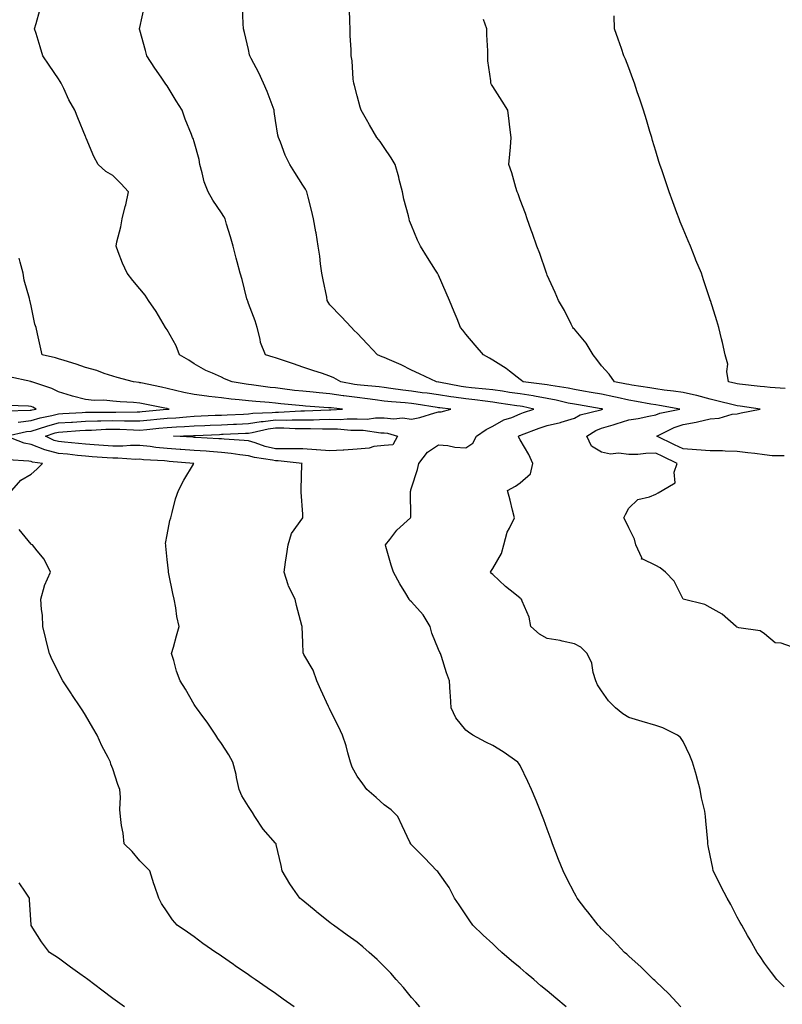
# Model space of a CAD drawing. Units: inches. Extents: x 1021283 to 1023923, y 7358618 to 7361258.
# Drawn here: x 1021894 to 1022175, y 7358893 to 7359255 of the extents above; entities that cross this region are included whole.
import ezdxf

# ---------------------------------------------------------------- set-up
doc = ezdxf.new("R2010")
doc.units = ezdxf.units.IN
doc.header["$MEASUREMENT"] = 0
doc.layers.add('Contour_10217358', color=7, linetype='Continuous', true_color=0x9b48cb)

msp = doc.modelspace()

# ---------------------------------------------------------------- linework, layer by layer
at = {"layer": 'Contour_10217358'}
for points in [[(1022095.08, 7358891.92, 3242), (1022091.16, 7358895.02, 3242), (1022088.05, 7358897.7, 3242), (1022085.73, 7358899.61, 3242), (1022083.17, 7358901.92, 3242), (1022080.35, 7358904.22, 3242), (1022078.05, 7358906.17, 3242), (1022074.89, 7358908.75, 3242), (1022071.33, 7358911.92, 3242), (1022069.65, 7358913.51, 3242), (1022068.05, 7358915.01, 3242), (1022064.44, 7358918.3, 3242), (1022060.67, 7358921.92, 3242), (1022059.59, 7358923.47, 3242), (1022058.05, 7358925.78, 3242), (1022055.57, 7358929.44, 3242), (1022053.93, 7358931.92, 3242), (1022051.9, 7358935.77, 3242), (1022048.05, 7358941.32, 3242), (1022047.78, 7358941.64, 3242), (1022047.46, 7358941.92, 3242), (1022042.84, 7358946.7, 3242), (1022038.05, 7358951.54, 3242), (1022037.87, 7358951.74, 3242), (1022037.78, 7358951.92, 3242), (1022037.52, 7358952.45, 3242), (1022034.67, 7358958.55, 3242), (1022033.09, 7358961.92, 3242), (1022030.53, 7358964.4, 3242), (1022028.05, 7358966.27, 3242), (1022025.02, 7358968.9, 3242), (1022021.66, 7358971.92, 3242), (1022020.14, 7358974.01, 3242), (1022018.05, 7358976.84, 3242), (1022016.23, 7358980.1, 3242), (1022015.61, 7358981.92, 3242), (1022014.59, 7358985.37, 3242), (1022014.03, 7358987.9, 3242), (1022012.62, 7358991.92, 3242), (1022011.21, 7358995.08, 3242), (1022008.05, 7359001.28, 3242), (1022007.85, 7359001.72, 3242), (1022007.76, 7359001.92, 3242), (1022007.52, 7359002.46, 3242), (1022004.69, 7359008.57, 3242), (1022003.21, 7359011.92, 3242), (1022001.88, 7359015.75, 3242), (1021998.42, 7359021.54, 3242), (1021998.25, 7359021.92, 3242), (1021998.23, 7359022.09, 3242), (1021998.05, 7359026.04, 3242), (1021997.84, 7359031.71, 3242), (1021997.82, 7359031.92, 3242), (1021997.74, 7359032.23, 3242), (1021995.75, 7359039.62, 3242), (1021995.22, 7359041.92, 3242), (1021992.82, 7359046.68, 3242), (1021992.7, 7359047.27, 3242), (1021991.17, 7359051.92, 3242), (1021991.68, 7359055.56, 3242), (1021992.03, 7359057.93, 3242), (1021992.6, 7359061.92, 3242), (1021993.83, 7359066.14, 3242), (1021998.05, 7359071.83, 3242), (1021998.09, 7359071.89, 3242), (1021998.09, 7359071.92, 3242), (1021998.11, 7359071.97, 3242), (1021998.05, 7359073.22, 3242), (1021997.42, 7359081.29, 3242), (1021997.39, 7359081.92, 3242), (1021997.48, 7359082.49, 3242), (1021997.74, 7359091.61, 3242), (1021997.78, 7359091.92, 3242), (1021988.97, 7359092.84, 3242), (1021988.05, 7359092.85, 3242), (1021986.84, 7359093.13, 3242), (1021980.24, 7359094.11, 3242), (1021978.05, 7359094.73, 3242), (1021974.89, 7359095.09, 3242), (1021971.7, 7359095.57, 3242), (1021968.05, 7359095.94, 3242), (1021963.69, 7359096.27, 3242), (1021962.52, 7359096.38, 3242), (1021958.05, 7359096.71, 3242), (1021953.17, 7359097.04, 3242), (1021952.91, 7359097.06, 3242), (1021948.05, 7359097.38, 3242), (1021943.91, 7359097.78, 3242), (1021941.9, 7359098.08, 3242), (1021938.05, 7359098.49, 3242), (1021934.59, 7359098.47, 3242), (1021931.72, 7359098.26, 3242), (1021928.05, 7359098.24, 3242), (1021924.63, 7359098.5, 3242), (1021921.19, 7359098.77, 3242), (1021918.05, 7359099.01, 3242), (1021915.41, 7359099.28, 3242), (1021910.24, 7359099.73, 3242), (1021908.05, 7359099.94, 3242), (1021906.49, 7359100.36, 3242), (1021903.34, 7359101.92, 3242), (1021906.84, 7359103.13, 3242), (1021908.05, 7359103.45, 3242), (1021909.67, 7359103.55, 3242), (1021916, 7359103.97, 3242), (1021918.05, 7359104.11, 3242), (1021920.3, 7359104.16, 3242), (1021925.51, 7359104.46, 3242), (1021928.05, 7359104.52, 3242), (1021930.63, 7359104.49, 3242), (1021935.75, 7359104.23, 3242), (1021938.05, 7359104.2, 3242), (1021940.57, 7359104.44, 3242), (1021945.08, 7359104.89, 3242), (1021948.05, 7359105.17, 3242), (1021951.53, 7359105.39, 3242), (1021954.48, 7359105.5, 3242), (1021958.05, 7359105.74, 3242), (1021962.03, 7359105.91, 3242), (1021963.99, 7359105.99, 3242), (1021968.05, 7359106.17, 3242), (1021972.48, 7359106.35, 3242), (1021973.58, 7359106.4, 3242), (1021978.05, 7359106.57, 3242), (1021982.68, 7359107.29, 3242), (1021983.46, 7359107.33, 3242), (1021988.05, 7359107.91, 3242), (1021992.07, 7359107.89, 3242), (1021994.12, 7359108, 3242), (1021998.05, 7359107.97, 3242), (1022001.96, 7359108.01, 3242), (1022004.24, 7359108.11, 3242), (1022008.05, 7359108.15, 3242), (1022011.86, 7359108.12, 3242), (1022014.44, 7359108.3, 3242), (1022018.05, 7359108.27, 3242), (1022021.72, 7359108.25, 3242), (1022024.81, 7359108.69, 3242), (1022028.05, 7359108.67, 3242), (1022031.62, 7359108.35, 3242), (1022034.81, 7359108.68, 3242), (1022038.05, 7359108.24, 3242), (1022041.12, 7359108.85, 3242), (1022046.68, 7359110.55, 3242), (1022048.05, 7359110.87, 3242), (1022049.03, 7359110.94, 3242), (1022052.58, 7359111.92, 3242), (1022048.48, 7359112.34, 3242), (1022048.05, 7359112.41, 3242), (1022047.48, 7359112.49, 3242), (1022039.81, 7359113.68, 3242), (1022038.05, 7359113.92, 3242), (1022035.8, 7359114.17, 3242), (1022030.67, 7359114.54, 3242), (1022028.05, 7359114.86, 3242), (1022024.69, 7359115.27, 3242), (1022021.82, 7359115.69, 3242), (1022018.05, 7359116.13, 3242), (1022013.19, 7359116.79, 3242), (1022012.93, 7359116.81, 3242), (1022008.05, 7359117.54, 3242), (1022004.03, 7359117.89, 3242), (1022001.84, 7359118.12, 3242), (1021998.05, 7359118.47, 3242), (1021994.94, 7359118.81, 3242), (1021990.57, 7359119.41, 3242), (1021988.05, 7359119.7, 3242), (1021986.04, 7359119.9, 3242), (1021979.14, 7359120.82, 3242), (1021978.05, 7359120.94, 3242), (1021977.17, 7359121.04, 3242), (1021972, 7359121.92, 3242), (1021969.2, 7359123.07, 3242), (1021968.05, 7359123.64, 3242), (1021964.85, 7359125.12, 3242), (1021962.29, 7359126.16, 3242), (1021958.05, 7359128.61, 3242), (1021956.04, 7359129.92, 3242), (1021952.62, 7359131.92, 3242), (1021951.37, 7359135.25, 3242), (1021948.05, 7359141.04, 3242), (1021947.7, 7359141.56, 3242), (1021947.46, 7359141.92, 3242), (1021946.6, 7359143.38, 3242), (1021944.03, 7359147.89, 3242), (1021941.25, 7359151.92, 3242), (1021940.02, 7359153.89, 3242), (1021938.05, 7359156.16, 3242), (1021935.41, 7359159.28, 3242), (1021933.42, 7359161.92, 3242), (1021931.7, 7359165.57, 3242), (1021930.12, 7359169.85, 3242), (1021929.28, 7359171.92, 3242), (1021929.57, 7359173.45, 3242), (1021931.02, 7359178.95, 3242), (1021931.51, 7359181.92, 3242), (1021932.64, 7359186.52, 3242), (1021932.84, 7359187.13, 3242), (1021933.81, 7359191.92, 3242), (1021931.04, 7359194.91, 3242), (1021928.05, 7359197.87, 3242), (1021925.47, 7359199.34, 3242), (1021922.64, 7359201.92, 3242), (1021921.08, 7359204.95, 3242), (1021918.26, 7359211.7, 3242), (1021918.17, 7359211.92, 3242), (1021918.15, 7359212.02, 3242), (1021918.05, 7359212.31, 3242), (1021915.22, 7359219.1, 3242), (1021914.14, 7359221.92, 3242), (1021911.86, 7359225.74, 3242), (1021910.08, 7359229.9, 3242), (1021909.09, 7359231.92, 3242), (1021908.67, 7359232.54, 3242), (1021908.05, 7359233.54, 3242), (1021904.65, 7359238.52, 3242), (1021902.33, 7359241.92, 3242), (1021901.33, 7359245.21, 3242), (1021899.81, 7359250.15, 3242), (1021899.28, 7359251.92, 3242), (1021899.92, 7359253.8, 3242), (1021901.17, 7359258.79, 3242)], [(1022137.27, 7358891.92, 3241), (1022132.78, 7358896.64, 3241), (1022128.05, 7358901.16, 3241), (1022127.66, 7358901.52, 3241), (1022127.21, 7358901.92, 3241), (1022122.62, 7358906.49, 3241), (1022118.05, 7358910.57, 3241), (1022117.33, 7358911.2, 3241), (1022116.51, 7358911.92, 3241), (1022112.44, 7358916.31, 3241), (1022108.05, 7358920.64, 3241), (1022107.41, 7358921.28, 3241), (1022106.76, 7358921.92, 3241), (1022102.95, 7358926.82, 3241), (1022102.27, 7358927.7, 3241), (1022099.03, 7358931.92, 3241), (1022098.67, 7358932.55, 3241), (1022098.05, 7358933.75, 3241), (1022095.26, 7358939.13, 3241), (1022093.89, 7358941.92, 3241), (1022092.25, 7358946.12, 3241), (1022091.23, 7358948.73, 3241), (1022090, 7358951.92, 3241), (1022089.48, 7358953.35, 3241), (1022088.05, 7358957.25, 3241), (1022086.8, 7358960.67, 3241), (1022086.35, 7358961.92, 3241), (1022085.18, 7358964.78, 3241), (1022084.01, 7358967.87, 3241), (1022082.25, 7358971.92, 3241), (1022080.9, 7358974.77, 3241), (1022078.05, 7358980.7, 3241), (1022077.6, 7358981.48, 3241), (1022077.21, 7358981.92, 3241), (1022071.84, 7358985.7, 3241), (1022068.05, 7358988.08, 3241), (1022065.41, 7358989.28, 3241), (1022060.65, 7358991.92, 3241), (1022059.05, 7358992.92, 3241), (1022058.05, 7358993.73, 3241), (1022054.44, 7358998.3, 3241), (1022052.74, 7359001.92, 3241), (1022052.48, 7359006.35, 3241), (1022052.35, 7359007.62, 3241), (1022052.09, 7359011.92, 3241), (1022050.92, 7359014.8, 3241), (1022049.12, 7359020.84, 3241), (1022048.75, 7359021.92, 3241), (1022048.5, 7359022.36, 3241), (1022048.05, 7359023.37, 3241), (1022045.51, 7359029.39, 3241), (1022044.92, 7359031.92, 3241), (1022042.37, 7359036.23, 3241), (1022038.05, 7359040.91, 3241), (1022037.52, 7359041.39, 3241), (1022037.19, 7359041.92, 3241), (1022035.96, 7359044.01, 3241), (1022033.75, 7359047.63, 3241), (1022031.43, 7359051.92, 3241), (1022030.63, 7359054.51, 3241), (1022028.66, 7359061.31, 3241), (1022028.48, 7359061.92, 3241), (1022030.08, 7359063.96, 3241), (1022032.64, 7359067.33, 3241), (1022037.76, 7359071.92, 3241), (1022037.82, 7359072.16, 3241), (1022037.76, 7359081.62, 3241), (1022037.8, 7359081.92, 3241), (1022037.84, 7359082.13, 3241), (1022038.05, 7359082.89, 3241), (1022040.32, 7359089.66, 3241), (1022040.75, 7359091.92, 3241), (1022043.91, 7359096.07, 3241), (1022048.05, 7359098.8, 3241), (1022051.49, 7359098.49, 3241), (1022054.03, 7359097.9, 3241), (1022058.05, 7359097.64, 3241), (1022060.61, 7359099.37, 3241), (1022061.98, 7359101.92, 3241), (1022065.57, 7359104.39, 3241), (1022068.05, 7359105.58, 3241), (1022072.03, 7359107.95, 3241), (1022075, 7359108.87, 3241), (1022078.05, 7359110.14, 3241), (1022079.36, 7359110.61, 3241), (1022083.13, 7359111.92, 3241), (1022078.93, 7359112.81, 3241), (1022078.05, 7359112.95, 3241), (1022076.84, 7359113.13, 3241), (1022070.26, 7359114.12, 3241), (1022068.05, 7359114.44, 3241), (1022065.18, 7359114.78, 3241), (1022061.43, 7359115.3, 3241), (1022058.05, 7359115.68, 3241), (1022053.66, 7359116.3, 3241), (1022052.54, 7359116.42, 3241), (1022048.05, 7359117.12, 3241), (1022043.83, 7359117.71, 3241), (1022042.03, 7359117.93, 3241), (1022038.05, 7359118.47, 3241), (1022034.94, 7359118.82, 3241), (1022030.43, 7359119.53, 3241), (1022028.05, 7359119.82, 3241), (1022026.17, 7359120.05, 3241), (1022019.28, 7359120.68, 3241), (1022018.05, 7359120.83, 3241), (1022017.09, 7359120.96, 3241), (1022012, 7359121.92, 3241), (1022009.53, 7359123.41, 3241), (1022008.05, 7359124.07, 3241), (1022004.89, 7359125.09, 3241), (1022002.07, 7359125.94, 3241), (1021998.05, 7359127.29, 3241), (1021994.63, 7359128.51, 3241), (1021989.81, 7359130.15, 3241), (1021988.05, 7359130.77, 3241), (1021987.17, 7359131.05, 3241), (1021984.32, 7359131.92, 3241), (1021982.5, 7359136.38, 3241), (1021982.39, 7359137.59, 3241), (1021981.25, 7359141.92, 3241), (1021980.47, 7359144.34, 3241), (1021978.05, 7359150.8, 3241), (1021977.76, 7359151.62, 3241), (1021977.64, 7359151.92, 3241), (1021977.48, 7359152.48, 3241), (1021975.69, 7359159.56, 3241), (1021974.94, 7359161.92, 3241), (1021973.87, 7359166.09, 3241), (1021973.54, 7359167.41, 3241), (1021972.37, 7359171.92, 3241), (1021971.43, 7359175.3, 3241), (1021969.96, 7359180, 3241), (1021969.4, 7359181.92, 3241), (1021968.93, 7359182.81, 3241), (1021968.05, 7359184.16, 3241), (1021964.96, 7359188.83, 3241), (1021963.25, 7359191.92, 3241), (1021961.7, 7359195.56, 3241), (1021961.04, 7359198.93, 3241), (1021960.12, 7359201.92, 3241), (1021959.89, 7359203.75, 3241), (1021958.05, 7359210.29, 3241), (1021957.62, 7359211.48, 3241), (1021957.41, 7359211.92, 3241), (1021957.01, 7359212.96, 3241), (1021954.79, 7359218.67, 3241), (1021953.64, 7359221.92, 3241), (1021951.47, 7359225.34, 3241), (1021948.05, 7359230.88, 3241), (1021947.64, 7359231.52, 3241), (1021947.39, 7359231.92, 3241), (1021945.92, 7359234.04, 3241), (1021943.56, 7359237.43, 3241), (1021940.67, 7359241.92, 3241), (1021940.08, 7359243.94, 3241), (1021938.05, 7359251.45, 3241), (1021937.95, 7359251.82, 3241), (1021937.93, 7359251.92, 3241), (1021937.95, 7359252.01, 3241), (1021938.05, 7359252.42, 3241), (1021939.79, 7359260.19, 3241)], [(1022175.3, 7358899.17, 3240), (1022172.58, 7358901.92, 3240), (1022170.65, 7358904.52, 3240), (1022168.05, 7358907.93, 3240), (1022166.49, 7358910.35, 3240), (1022165.34, 7358911.92, 3240), (1022162.72, 7358916.58, 3240), (1022161.82, 7358918.15, 3240), (1022159.67, 7358921.92, 3240), (1022159.1, 7358922.97, 3240), (1022158.05, 7358924.85, 3240), (1022155.65, 7358929.53, 3240), (1022154.26, 7358931.92, 3240), (1022152.13, 7358936, 3240), (1022150.34, 7358939.63, 3240), (1022149.2, 7358941.92, 3240), (1022149.03, 7358942.89, 3240), (1022148.05, 7358947.57, 3240), (1022147.31, 7358951.19, 3240), (1022147.23, 7358951.92, 3240), (1022147.19, 7358952.78, 3240), (1022146.49, 7358960.36, 3240), (1022146.39, 7358961.92, 3240), (1022146.04, 7358963.94, 3240), (1022144.91, 7358968.77, 3240), (1022144.4, 7358971.92, 3240), (1022143.03, 7358976.9, 3240), (1022142.99, 7358976.97, 3240), (1022141.49, 7358981.92, 3240), (1022140.57, 7358984.44, 3240), (1022138.05, 7358989.52, 3240), (1022137.09, 7358990.96, 3240), (1022136.08, 7358991.92, 3240), (1022130.67, 7358994.53, 3240), (1022128.05, 7358995.38, 3240), (1022123.05, 7358996.92, 3240), (1022118.05, 7358998.43, 3240), (1022115.86, 7358999.74, 3240), (1022113.25, 7359001.92, 3240), (1022110.65, 7359004.52, 3240), (1022108.05, 7359008.14, 3240), (1022106.59, 7359010.46, 3240), (1022105.94, 7359011.92, 3240), (1022104.98, 7359014.98, 3240), (1022104.46, 7359018.32, 3240), (1022102.72, 7359021.92, 3240), (1022100.37, 7359024.24, 3240), (1022098.05, 7359025.45, 3240), (1022093.52, 7359026.44, 3240), (1022092.84, 7359026.7, 3240), (1022088.05, 7359027.42, 3240), (1022085.18, 7359029.05, 3240), (1022081.96, 7359031.92, 3240), (1022081.43, 7359035.31, 3240), (1022078.81, 7359041.15, 3240), (1022078.62, 7359041.92, 3240), (1022078.25, 7359042.12, 3240), (1022078.05, 7359042.26, 3240), (1022076.12, 7359043.86, 3240), (1022072.74, 7359046.61, 3240), (1022068.05, 7359050.97, 3240), (1022067.52, 7359051.39, 3240), (1022067.17, 7359051.92, 3240), (1022067.5, 7359052.48, 3240), (1022068.05, 7359053.2, 3240), (1022071.19, 7359058.77, 3240), (1022072.03, 7359061.92, 3240), (1022073.36, 7359066.6, 3240), (1022074.22, 7359068.09, 3240), (1022075.94, 7359071.92, 3240), (1022075.24, 7359074.73, 3240), (1022074.46, 7359078.32, 3240), (1022073.48, 7359081.92, 3240), (1022076.43, 7359083.54, 3240), (1022078.05, 7359084.75, 3240), (1022081.88, 7359088.1, 3240), (1022082.8, 7359091.92, 3240), (1022081.29, 7359095.17, 3240), (1022078.05, 7359100.64, 3240), (1022077.58, 7359101.45, 3240), (1022077.5, 7359101.92, 3240), (1022077.84, 7359102.14, 3240), (1022078.05, 7359102.23, 3240), (1022078.54, 7359102.4, 3240), (1022085.14, 7359104.83, 3240), (1022088.05, 7359105.86, 3240), (1022092.99, 7359106.97, 3240), (1022093.19, 7359107.05, 3240), (1022098.05, 7359108.52, 3240), (1022100.22, 7359109.75, 3240), (1022107.82, 7359111.68, 3240), (1022108.05, 7359111.77, 3240), (1022108.17, 7359111.81, 3240), (1022108.54, 7359111.92, 3240), (1022108.15, 7359112.02, 3240), (1022108.05, 7359112.04, 3240), (1022107.91, 7359112.06, 3240), (1022099.55, 7359113.43, 3240), (1022098.05, 7359113.69, 3240), (1022095.82, 7359114.14, 3240), (1022091.33, 7359115.2, 3240), (1022088.05, 7359115.81, 3240), (1022083.32, 7359116.64, 3240), (1022082.87, 7359116.74, 3240), (1022078.05, 7359117.5, 3240), (1022074.2, 7359118.07, 3240), (1022071.53, 7359118.45, 3240), (1022068.05, 7359118.96, 3240), (1022065.39, 7359119.27, 3240), (1022060.22, 7359119.74, 3240), (1022058.05, 7359119.99, 3240), (1022056.35, 7359120.23, 3240), (1022048.17, 7359121.81, 3240), (1022047.97, 7359121.84, 3240), (1022047.31, 7359121.92, 3240), (1022041.04, 7359124.91, 3240), (1022038.05, 7359126.22, 3240), (1022034.3, 7359128.17, 3240), (1022029.96, 7359130, 3240), (1022028.05, 7359130.88, 3240), (1022027.29, 7359131.15, 3240), (1022025.53, 7359131.92, 3240), (1022021.9, 7359135.76, 3240), (1022018.05, 7359139.84, 3240), (1022017.01, 7359140.88, 3240), (1022015.98, 7359141.92, 3240), (1022012.13, 7359145.99, 3240), (1022008.05, 7359150.3, 3240), (1022007.37, 7359151.23, 3240), (1022007.07, 7359151.92, 3240), (1022006.84, 7359153.13, 3240), (1022005.57, 7359159.43, 3240), (1022005.06, 7359161.92, 3240), (1022004.55, 7359165.41, 3240), (1022004.3, 7359168.18, 3240), (1022003.69, 7359171.92, 3240), (1022002.91, 7359176.78, 3240), (1022002.82, 7359177.15, 3240), (1022001.94, 7359181.92, 3240), (1022001.25, 7359185.12, 3240), (1022000.02, 7359189.95, 3240), (1021999.57, 7359191.92, 3240), (1021999.03, 7359192.89, 3240), (1021998.05, 7359194.34, 3240), (1021995.1, 7359198.96, 3240), (1021993.26, 7359201.92, 3240), (1021991.55, 7359205.42, 3240), (1021989.79, 7359210.17, 3240), (1021989.07, 7359211.92, 3240), (1021988.89, 7359212.76, 3240), (1021988.05, 7359218.18, 3240), (1021987.54, 7359221.42, 3240), (1021987.46, 7359221.92, 3240), (1021987.09, 7359222.88, 3240), (1021984.94, 7359228.82, 3240), (1021983.58, 7359231.92, 3240), (1021981.86, 7359235.73, 3240), (1021979.05, 7359240.93, 3240), (1021978.54, 7359241.92, 3240), (1021978.48, 7359242.34, 3240), (1021978.05, 7359244.22, 3240), (1021976.6, 7359250.48, 3240), (1021976.17, 7359251.92, 3240), (1021976.12, 7359253.86, 3240), (1021975.9, 7359259.77, 3240)], [(1022178.05, 7359024.43, 3239), (1022174.24, 7359025.74, 3239), (1022172.01, 7359025.89, 3239), (1022168.05, 7359029.21, 3239), (1022166.41, 7359030.28, 3239), (1022158.56, 7359031.42, 3239), (1022158.05, 7359031.59, 3239), (1022157.82, 7359031.69, 3239), (1022157.58, 7359031.92, 3239), (1022152.52, 7359036.39, 3239), (1022148.05, 7359038.91, 3239), (1022146.12, 7359039.98, 3239), (1022138.13, 7359041.92, 3239), (1022138.07, 7359041.94, 3239), (1022138.05, 7359041.96, 3239), (1022134.75, 7359048.62, 3239), (1022131.59, 7359051.92, 3239), (1022129.61, 7359053.48, 3239), (1022128.05, 7359054.28, 3239), (1022123.28, 7359056.68, 3239), (1022122.78, 7359056.65, 3239), (1022122.84, 7359057.13, 3239), (1022120.67, 7359061.92, 3239), (1022120.16, 7359064.03, 3239), (1022118.05, 7359068.23, 3239), (1022116.92, 7359070.79, 3239), (1022116.25, 7359071.92, 3239), (1022116.82, 7359073.14, 3239), (1022118.05, 7359075.49, 3239), (1022121.37, 7359078.6, 3239), (1022125.76, 7359079.64, 3239), (1022128.05, 7359080.64, 3239), (1022128.85, 7359081.12, 3239), (1022130.43, 7359081.92, 3239), (1022135.22, 7359084.76, 3239), (1022134.77, 7359088.64, 3239), (1022135.86, 7359091.92, 3239), (1022130.57, 7359094.44, 3239), (1022128.05, 7359095.66, 3239), (1022124.38, 7359095.59, 3239), (1022121.39, 7359095.25, 3239), (1022118.05, 7359095.17, 3239), (1022114.34, 7359095.63, 3239), (1022111.39, 7359095.26, 3239), (1022108.05, 7359096, 3239), (1022104.34, 7359098.21, 3239), (1022102.66, 7359101.92, 3239), (1022105.92, 7359104.06, 3239), (1022108.05, 7359104.87, 3239), (1022112.29, 7359106.17, 3239), (1022113.46, 7359106.52, 3239), (1022118.05, 7359107.93, 3239), (1022121.55, 7359108.43, 3239), (1022125.49, 7359109.36, 3239), (1022128.05, 7359109.79, 3239), (1022129.55, 7359110.42, 3239), (1022136.86, 7359111.92, 3239), (1022129.4, 7359113.27, 3239), (1022128.05, 7359113.46, 3239), (1022126.19, 7359113.78, 3239), (1022120.88, 7359114.74, 3239), (1022118.05, 7359115.22, 3239), (1022113.81, 7359116.15, 3239), (1022112.58, 7359116.46, 3239), (1022108.05, 7359117.39, 3239), (1022104.18, 7359118.04, 3239), (1022101.45, 7359118.52, 3239), (1022098.05, 7359119.1, 3239), (1022095.71, 7359119.58, 3239), (1022089.44, 7359120.54, 3239), (1022088.05, 7359120.8, 3239), (1022087.09, 7359120.97, 3239), (1022079.24, 7359121.92, 3239), (1022078.54, 7359122.42, 3239), (1022078.05, 7359122.77, 3239), (1022074.14, 7359125.82, 3239), (1022072.93, 7359126.8, 3239), (1022068.05, 7359129.97, 3239), (1022066.76, 7359130.64, 3239), (1022064.55, 7359131.92, 3239), (1022061.53, 7359135.39, 3239), (1022058.05, 7359139.52, 3239), (1022057.03, 7359140.9, 3239), (1022056.17, 7359141.92, 3239), (1022054.83, 7359145.14, 3239), (1022053.79, 7359147.65, 3239), (1022052.01, 7359151.92, 3239), (1022050.82, 7359154.7, 3239), (1022048.05, 7359161.17, 3239), (1022047.78, 7359161.66, 3239), (1022047.64, 7359161.92, 3239), (1022046.92, 7359163.05, 3239), (1022043.91, 7359167.77, 3239), (1022041.37, 7359171.92, 3239), (1022040.26, 7359174.13, 3239), (1022038.05, 7359179.48, 3239), (1022037.35, 7359181.22, 3239), (1022037.17, 7359181.92, 3239), (1022036.92, 7359183.05, 3239), (1022035.3, 7359189.16, 3239), (1022034.75, 7359191.92, 3239), (1022033.56, 7359196.41, 3239), (1022033.36, 7359197.23, 3239), (1022032.05, 7359201.92, 3239), (1022030.57, 7359204.44, 3239), (1022028.05, 7359208.15, 3239), (1022026.49, 7359210.36, 3239), (1022025.28, 7359211.92, 3239), (1022022.66, 7359216.53, 3239), (1022021.51, 7359218.47, 3239), (1022019.48, 7359221.92, 3239), (1022019.22, 7359223.09, 3239), (1022018.05, 7359227.24, 3239), (1022017.11, 7359230.98, 3239), (1022016.82, 7359231.92, 3239), (1022016.6, 7359233.37, 3239), (1022016.21, 7359240.08, 3239), (1022015.88, 7359241.92, 3239), (1022015.84, 7359244.13, 3239), (1022015.55, 7359249.42, 3239), (1022015.49, 7359251.92, 3239), (1022015.34, 7359254.64, 3239), (1022015.22, 7359259.09, 3239)], [(1022175.26, 7359094.72, 3238), (1022170.84, 7359094.72, 3238), (1022168.05, 7359095.03, 3238), (1022164.46, 7359095.51, 3238), (1022161.94, 7359095.8, 3238), (1022158.05, 7359096.34, 3238), (1022153.56, 7359096.41, 3238), (1022152.64, 7359096.51, 3238), (1022148.05, 7359096.57, 3238), (1022143.07, 7359096.93, 3238), (1022143.03, 7359096.93, 3238), (1022138.05, 7359097.3, 3238), (1022134.92, 7359098.8, 3238), (1022128.46, 7359101.92, 3238), (1022134.79, 7359105.18, 3238), (1022138.05, 7359106.19, 3238), (1022142.89, 7359107.09, 3238), (1022143.38, 7359107.25, 3238), (1022148.05, 7359108.35, 3238), (1022151.37, 7359108.59, 3238), (1022156.14, 7359110.01, 3238), (1022158.05, 7359110.22, 3238), (1022159.44, 7359110.52, 3238), (1022166.51, 7359111.92, 3238), (1022159.1, 7359112.97, 3238), (1022158.05, 7359113.1, 3238), (1022156.49, 7359113.48, 3238), (1022151.02, 7359114.88, 3238), (1022148.05, 7359115.57, 3238), (1022143.09, 7359116.89, 3238), (1022143.03, 7359116.91, 3238), (1022138.05, 7359117.97, 3238), (1022134.61, 7359118.49, 3238), (1022131.08, 7359118.88, 3238), (1022128.05, 7359119.31, 3238), (1022125.82, 7359119.7, 3238), (1022119.22, 7359120.76, 3238), (1022118.05, 7359120.95, 3238), (1022117.25, 7359121.13, 3238), (1022112.82, 7359121.92, 3238), (1022110.84, 7359124.72, 3238), (1022108.05, 7359127.88, 3238), (1022106.27, 7359130.15, 3238), (1022104.92, 7359131.92, 3238), (1022102.37, 7359136.23, 3238), (1022098.05, 7359141.32, 3238), (1022097.74, 7359141.6, 3238), (1022097.46, 7359141.92, 3238), (1022096.84, 7359143.14, 3238), (1022094.38, 7359148.24, 3238), (1022092.21, 7359151.92, 3238), (1022091, 7359154.86, 3238), (1022088.05, 7359161.26, 3238), (1022087.85, 7359161.73, 3238), (1022087.78, 7359161.92, 3238), (1022087.62, 7359162.36, 3238), (1022085.3, 7359169.16, 3238), (1022084.22, 7359171.92, 3238), (1022082.68, 7359176.54, 3238), (1022082.17, 7359177.8, 3238), (1022080.65, 7359181.92, 3238), (1022080, 7359183.87, 3238), (1022078.05, 7359188.96, 3238), (1022077.31, 7359191.18, 3238), (1022077.01, 7359191.92, 3238), (1022076.55, 7359193.42, 3238), (1022074.98, 7359198.85, 3238), (1022073.93, 7359201.92, 3238), (1022074.28, 7359205.69, 3238), (1022074.48, 7359208.35, 3238), (1022074.81, 7359211.92, 3238), (1022074.32, 7359215.65, 3238), (1022074.03, 7359217.9, 3238), (1022073.52, 7359221.92, 3238), (1022071.45, 7359225.32, 3238), (1022068.05, 7359230.68, 3238), (1022067.54, 7359231.41, 3238), (1022067.27, 7359231.92, 3238), (1022067.23, 7359232.74, 3238), (1022066.23, 7359240.1, 3238), (1022066.17, 7359241.92, 3238), (1022066.16, 7359243.82, 3238), (1022065.86, 7359249.72, 3238), (1022065.82, 7359251.92, 3238), (1022064.59, 7359255.37, 3238)], [(1022175.67, 7359119.54, 3237), (1022170.14, 7359119.82, 3237), (1022168.05, 7359120.06, 3237), (1022166.41, 7359120.27, 3237), (1022158.87, 7359121.1, 3237), (1022158.05, 7359121.2, 3237), (1022157.46, 7359121.34, 3237), (1022154.79, 7359121.92, 3237), (1022154.24, 7359125.74, 3237), (1022154.59, 7359128.46, 3237), (1022153.58, 7359131.92, 3237), (1022152.54, 7359136.4, 3237), (1022152.21, 7359137.77, 3237), (1022151.19, 7359141.92, 3237), (1022150.47, 7359144.35, 3237), (1022148.13, 7359151.84, 3237), (1022148.11, 7359151.92, 3237), (1022148.09, 7359151.96, 3237), (1022148.05, 7359152.08, 3237), (1022145.65, 7359159.52, 3237), (1022144.81, 7359161.92, 3237), (1022142.8, 7359166.68, 3237), (1022142.5, 7359167.47, 3237), (1022140.75, 7359171.92, 3237), (1022139.92, 7359173.79, 3237), (1022138.05, 7359178.26, 3237), (1022137.01, 7359180.88, 3237), (1022136.62, 7359181.92, 3237), (1022135.8, 7359184.16, 3237), (1022134.3, 7359188.17, 3237), (1022132.97, 7359191.92, 3237), (1022131.7, 7359195.57, 3237), (1022130.37, 7359199.6, 3237), (1022129.57, 7359201.92, 3237), (1022129.2, 7359203.07, 3237), (1022128.05, 7359206.81, 3237), (1022126.86, 7359210.73, 3237), (1022126.51, 7359211.92, 3237), (1022125.84, 7359214.13, 3237), (1022124.55, 7359218.43, 3237), (1022123.5, 7359221.92, 3237), (1022122.15, 7359226.02, 3237), (1022121.21, 7359228.75, 3237), (1022120.16, 7359231.92, 3237), (1022119.61, 7359233.49, 3237), (1022118.05, 7359237.55, 3237), (1022116.82, 7359240.69, 3237), (1022116.31, 7359241.92, 3237), (1022115.37, 7359244.6, 3237), (1022114.22, 7359248.09, 3237), (1022112.78, 7359251.92, 3237), (1022112.76, 7359256.63, 3237)], [(1022041.19, 7358891.92, 3243), (1022039.69, 7358893.57, 3243), (1022038.05, 7358895.26, 3243), (1022035.08, 7358898.95, 3243), (1022032.48, 7358901.92, 3243), (1022030.41, 7358904.29, 3243), (1022028.05, 7358906.74, 3243), (1022025.45, 7358909.32, 3243), (1022022.54, 7358911.92, 3243), (1022020.12, 7358914, 3243), (1022018.05, 7358915.64, 3243), (1022014.42, 7358918.29, 3243), (1022009.36, 7358921.92, 3243), (1022008.62, 7358922.48, 3243), (1022008.05, 7358922.92, 3243), (1022003.25, 7358926.71, 3243), (1022003.03, 7358926.9, 3243), (1021998.05, 7358931, 3243), (1021997.54, 7358931.41, 3243), (1021996.9, 7358931.92, 3243), (1021994.42, 7358935.56, 3243), (1021993.28, 7358937.15, 3243), (1021990.49, 7358941.92, 3243), (1021990.08, 7358943.94, 3243), (1021988.3, 7358951.67, 3243), (1021988.25, 7358951.92, 3243), (1021988.17, 7358952.04, 3243), (1021988.05, 7358952.15, 3243), (1021983.4, 7358957.26, 3243), (1021980.34, 7358961.92, 3243), (1021979.5, 7358963.37, 3243), (1021978.05, 7358965.6, 3243), (1021975.65, 7358969.52, 3243), (1021974.63, 7358971.92, 3243), (1021973.66, 7358976.31, 3243), (1021973.52, 7358977.39, 3243), (1021972.25, 7358981.92, 3243), (1021970.8, 7358984.68, 3243), (1021968.05, 7358988.81, 3243), (1021966.82, 7358990.7, 3243), (1021965.98, 7358991.92, 3243), (1021962.78, 7358996.65, 3243), (1021961.27, 7358998.7, 3243), (1021958.93, 7359001.92, 3243), (1021958.56, 7359002.42, 3243), (1021958.05, 7359003.14, 3243), (1021954.89, 7359008.76, 3243), (1021952.93, 7359011.92, 3243), (1021951.59, 7359015.45, 3243), (1021950.55, 7359019.42, 3243), (1021949.75, 7359021.92, 3243), (1021950.39, 7359024.26, 3243), (1021951.51, 7359028.46, 3243), (1021952.48, 7359031.92, 3243), (1021951.66, 7359035.54, 3243), (1021951.25, 7359038.71, 3243), (1021950.65, 7359041.92, 3243), (1021950.14, 7359044.01, 3243), (1021948.75, 7359051.22, 3243), (1021948.6, 7359051.92, 3243), (1021948.54, 7359052.41, 3243), (1021948.05, 7359056.57, 3243), (1021947.6, 7359061.47, 3243), (1021947.66, 7359061.92, 3243), (1021947.52, 7359062.46, 3243), (1021948.05, 7359065.66, 3243), (1021949.05, 7359070.92, 3243), (1021949.4, 7359071.92, 3243), (1021949.98, 7359073.85, 3243), (1021951.12, 7359078.86, 3243), (1021952.27, 7359081.92, 3243), (1021954.28, 7359085.69, 3243), (1021957.78, 7359091.65, 3243), (1021957.93, 7359091.92, 3243), (1021948.79, 7359092.66, 3243), (1021948.05, 7359092.71, 3243), (1021947.17, 7359092.8, 3243), (1021939.4, 7359093.27, 3243), (1021938.05, 7359093.42, 3243), (1021936.57, 7359093.41, 3243), (1021929.94, 7359093.82, 3243), (1021928.05, 7359093.81, 3243), (1021926, 7359093.97, 3243), (1021920.51, 7359094.39, 3243), (1021918.05, 7359094.58, 3243), (1021915.1, 7359094.87, 3243), (1021911.41, 7359095.28, 3243), (1021908.05, 7359095.61, 3243), (1021903.07, 7359096.93, 3243), (1021903.01, 7359096.96, 3243), (1021898.05, 7359098.87, 3243), (1021895.49, 7359099.36, 3243), (1021888.85, 7359101.92, 3243), (1021896.35, 7359103.61, 3243), (1021898.05, 7359103.8, 3243), (1021900.73, 7359104.59, 3243), (1021904.18, 7359105.79, 3243), (1021908.05, 7359106.79, 3243), (1021912.87, 7359107.1, 3243), (1021913.26, 7359107.13, 3243), (1021918.05, 7359107.44, 3243), (1021922.42, 7359107.55, 3243), (1021923.67, 7359107.54, 3243), (1021928.05, 7359107.65, 3243), (1021932.37, 7359107.59, 3243), (1021933.75, 7359107.63, 3243), (1021938.05, 7359107.57, 3243), (1021942.01, 7359107.95, 3243), (1021944.28, 7359108.16, 3243), (1021948.05, 7359108.51, 3243), (1021951.25, 7359108.71, 3243), (1021955.2, 7359109.07, 3243), (1021958.05, 7359109.25, 3243), (1021960.61, 7359109.37, 3243), (1021965.75, 7359109.63, 3243), (1021968.05, 7359109.73, 3243), (1021970.16, 7359109.81, 3243), (1021976.16, 7359110.03, 3243), (1021978.05, 7359110.11, 3243), (1021979.61, 7359110.35, 3243), (1021986.78, 7359110.65, 3243), (1021988.05, 7359110.81, 3243), (1021989.16, 7359110.81, 3243), (1021997.35, 7359111.22, 3243), (1021998.05, 7359111.22, 3243), (1021998.73, 7359111.23, 3243), (1022007.74, 7359111.61, 3243), (1022008.05, 7359111.61, 3243), (1022008.36, 7359111.61, 3243), (1022012.62, 7359111.92, 3243), (1022008.44, 7359112.32, 3243), (1022008.05, 7359112.37, 3243), (1022007.54, 7359112.42, 3243), (1021999.1, 7359112.98, 3243), (1021998.05, 7359113.08, 3243), (1021996.74, 7359113.22, 3243), (1021989.98, 7359113.85, 3243), (1021988.05, 7359114.07, 3243), (1021985.67, 7359114.31, 3243), (1021980.8, 7359114.68, 3243), (1021978.05, 7359114.98, 3243), (1021974.61, 7359115.36, 3243), (1021971.68, 7359115.55, 3243), (1021968.05, 7359116, 3243), (1021963.4, 7359116.57, 3243), (1021962.76, 7359116.63, 3243), (1021958.05, 7359117.24, 3243), (1021954.18, 7359118.06, 3243), (1021951.16, 7359118.81, 3243), (1021948.05, 7359119.51, 3243), (1021946.06, 7359119.92, 3243), (1021938.42, 7359121.54, 3243), (1021938.05, 7359121.62, 3243), (1021937.78, 7359121.64, 3243), (1021935.67, 7359121.92, 3243), (1021929.69, 7359123.55, 3243), (1021928.05, 7359123.98, 3243), (1021924.96, 7359125, 3243), (1021922.19, 7359126.06, 3243), (1021918.05, 7359127.26, 3243), (1021914.63, 7359128.5, 3243), (1021910.22, 7359129.76, 3243), (1021908.05, 7359130.46, 3243), (1021906.96, 7359130.82, 3243), (1021902.13, 7359131.92, 3243), (1021901.31, 7359135.18, 3243), (1021900.35, 7359139.62, 3243), (1021899.81, 7359141.92, 3243), (1021899.34, 7359143.21, 3243), (1021898.05, 7359149.87, 3243), (1021897.64, 7359151.51, 3243), (1021897.52, 7359151.92, 3243), (1021897.39, 7359152.59, 3243), (1021895.49, 7359159.37, 3243), (1021895.1, 7359161.92, 3243), (1021893.93, 7359166.03, 3243), (1021893.58, 7359167.44, 3243)], [(1021893.26, 7359107.14, 3244), (1021898.05, 7359107.67, 3244), (1021901.33, 7359108.64, 3244), (1021905.65, 7359109.52, 3244), (1021908.05, 7359110.14, 3244), (1021909.73, 7359110.24, 3244), (1021916.82, 7359110.69, 3244), (1021918.05, 7359110.77, 3244), (1021919.16, 7359110.8, 3244), (1021926.88, 7359110.75, 3244), (1021928.05, 7359110.78, 3244), (1021929.2, 7359110.76, 3244), (1021937.07, 7359110.95, 3244), (1021938.05, 7359110.94, 3244), (1021938.95, 7359111.02, 3244), (1021947.97, 7359111.85, 3244), (1021948.05, 7359111.85, 3244), (1021948.11, 7359111.86, 3244), (1021948.81, 7359111.92, 3244), (1021948.17, 7359112.04, 3244), (1021948.05, 7359112.07, 3244), (1021947.85, 7359112.11, 3244), (1021939.87, 7359113.73, 3244), (1021938.05, 7359114.11, 3244), (1021935.65, 7359114.33, 3244), (1021930.75, 7359114.61, 3244), (1021928.05, 7359114.87, 3244), (1021924.79, 7359115.18, 3244), (1021921.23, 7359115.11, 3244), (1021918.05, 7359115.49, 3244), (1021913.25, 7359116.72, 3244), (1021912.91, 7359116.79, 3244), (1021908.05, 7359118.2, 3244), (1021905.61, 7359119.48, 3244), (1021898.25, 7359121.92, 3244), (1021898.11, 7359121.97, 3244), (1021898.05, 7359121.99, 3244), (1021897.95, 7359122.01, 3244), (1021889.87, 7359123.73, 3244)], [(1021888.66, 7359111.32, 3245), (1021897.62, 7359111.48, 3245), (1021898.05, 7359111.53, 3245), (1021898.34, 7359111.62, 3245), (1021899.83, 7359111.92, 3245), (1021898.69, 7359112.57, 3245), (1021898.05, 7359112.84, 3245), (1021897.01, 7359112.95, 3245), (1021889.4, 7359113.27, 3245)], [(1021890.94, 7359081.92, 3244), (1021894.26, 7359085.7, 3244), (1021898.05, 7359087.91, 3244), (1021900.16, 7359089.81, 3244), (1021902.25, 7359091.92, 3244), (1021898.54, 7359092.41, 3244), (1021898.05, 7359092.59, 3244), (1021897.21, 7359092.75, 3244), (1021889.38, 7359093.24, 3244)], [(1021994.92, 7358891.92, 3244), (1021990.86, 7358894.74, 3244), (1021988.05, 7358896.73, 3244), (1021984.96, 7358898.84, 3244), (1021980.55, 7358901.92, 3244), (1021979.07, 7358902.94, 3244), (1021978.05, 7358903.67, 3244), (1021973.15, 7358907.02, 3244), (1021972.52, 7358907.45, 3244), (1021968.05, 7358910.54, 3244), (1021967.21, 7358911.09, 3244), (1021965.98, 7358911.92, 3244), (1021961.29, 7358915.17, 3244), (1021958.05, 7358917.69, 3244), (1021955.53, 7358919.4, 3244), (1021951.74, 7358921.92, 3244), (1021950.02, 7358923.9, 3244), (1021948.05, 7358926.82, 3244), (1021946.06, 7358929.93, 3244), (1021944.98, 7358931.92, 3244), (1021943.44, 7358936.52, 3244), (1021943.25, 7358937.11, 3244), (1021941.7, 7358941.92, 3244), (1021939.92, 7358943.79, 3244), (1021938.05, 7358945.67, 3244), (1021935.18, 7358949.04, 3244), (1021932.29, 7358951.92, 3244), (1021931.92, 7358955.79, 3244), (1021931.31, 7358958.65, 3244), (1021930.94, 7358961.92, 3244), (1021930.69, 7358964.55, 3244), (1021930.88, 7358969.1, 3244), (1021930.65, 7358971.92, 3244), (1021929.89, 7358973.76, 3244), (1021928.05, 7358979.45, 3244), (1021927.35, 7358981.22, 3244), (1021927.21, 7358981.92, 3244), (1021926.35, 7358983.62, 3244), (1021924.07, 7358987.93, 3244), (1021922.29, 7358991.92, 3244), (1021920.76, 7358994.63, 3244), (1021918.05, 7358999.28, 3244), (1021917, 7359000.88, 3244), (1021916.33, 7359001.92, 3244), (1021913.01, 7359006.88, 3244), (1021912.85, 7359007.12, 3244), (1021909.67, 7359011.92, 3244), (1021909.1, 7359012.97, 3244), (1021908.05, 7359015.08, 3244), (1021905.76, 7359019.63, 3244), (1021904.77, 7359021.92, 3244), (1021903.69, 7359026.28, 3244), (1021903.42, 7359027.29, 3244), (1021902.35, 7359031.92, 3244), (1021902.17, 7359036.05, 3244), (1021901.78, 7359038.19, 3244), (1021901.57, 7359041.92, 3244), (1021902.95, 7359046.83, 3244), (1021902.97, 7359046.99, 3244), (1021905.1, 7359051.92, 3244), (1021902.84, 7359056.7, 3244), (1021900.2, 7359059.78, 3244), (1021898.46, 7359061.92, 3244), (1021898.17, 7359062.04, 3244), (1021898.05, 7359062.18, 3244), (1021893.66, 7359067.53, 3244)], [(1021932.39, 7358891.92, 3245), (1021929.85, 7358893.71, 3245), (1021928.05, 7358894.96, 3245), (1021924.1, 7358897.98, 3245), (1021918.87, 7358901.92, 3245), (1021918.4, 7358902.27, 3245), (1021918.05, 7358902.52, 3245), (1021915.98, 7358903.99, 3245), (1021912.54, 7358906.41, 3245), (1021908.05, 7358909.8, 3245), (1021906.76, 7358910.64, 3245), (1021904.83, 7358911.92, 3245), (1021901.88, 7358915.75, 3245), (1021898.05, 7358921.81, 3245), (1021898.01, 7358921.88, 3245), (1021897.97, 7358921.92, 3245), (1021897.97, 7358922, 3245), (1021897.42, 7358931.29, 3245), (1021897.35, 7358931.92, 3245), (1021895.88, 7358934.09, 3245), (1021893.62, 7358937.49, 3245)]]:
    msp.add_polyline3d(points, dxfattribs=at)
msp.add_polyline3d([(1022028.05, 7359098.53, 3241), (1022024.24, 7359098.11, 3241), (1022022.48, 7359097.5, 3241), (1022018.05, 7359097.21, 3241), (1022013.15, 7359096.82, 3241), (1022012.97, 7359096.83, 3241), (1022008.05, 7359096.53, 3241), (1022003.07, 7359096.94, 3241), (1022003.03, 7359096.94, 3241), (1021998.05, 7359097.27, 3241), (1021993.42, 7359097.29, 3241), (1021992.74, 7359097.23, 3241), (1021988.05, 7359097.24, 3241), (1021984.24, 7359098.12, 3241), (1021980.47, 7359099.5, 3241), (1021978.05, 7359100.19, 3241), (1021976.49, 7359100.36, 3241), (1021969.14, 7359100.83, 3241), (1021968.05, 7359100.94, 3241), (1021967.13, 7359101.01, 3241), (1021958.48, 7359101.48, 3241), (1021958.05, 7359101.51, 3241), (1021957.68, 7359101.54, 3241), (1021950.39, 7359101.92, 3241), (1021957.78, 7359102.2, 3241), (1021958.05, 7359102.22, 3241), (1021958.36, 7359102.23, 3241), (1021967.39, 7359102.59, 3241), (1021968.05, 7359102.62, 3241), (1021968.77, 7359102.65, 3241), (1021976.98, 7359103, 3241), (1021978.05, 7359103.04, 3241), (1021979.38, 7359103.25, 3241), (1021985.32, 7359104.66, 3241), (1021988.05, 7359105.01, 3241), (1021991.12, 7359104.99, 3241), (1021995.24, 7359104.74, 3241), (1021998.05, 7359104.73, 3241), (1022000.88, 7359104.75, 3241), (1022005.32, 7359104.66, 3241), (1022008.05, 7359104.69, 3241), (1022010.8, 7359104.67, 3241), (1022015.76, 7359104.21, 3241), (1022018.05, 7359104.18, 3241), (1022020.3, 7359104.17, 3241), (1022026.78, 7359103.19, 3241), (1022028.05, 7359103.18, 3241), (1022029.2, 7359103.08, 3241), (1022032.87, 7359101.92, 3241), (1022031.16, 7359098.8, 3241)], close=True, dxfattribs=at)

doc.saveas('drawing.dxf')
